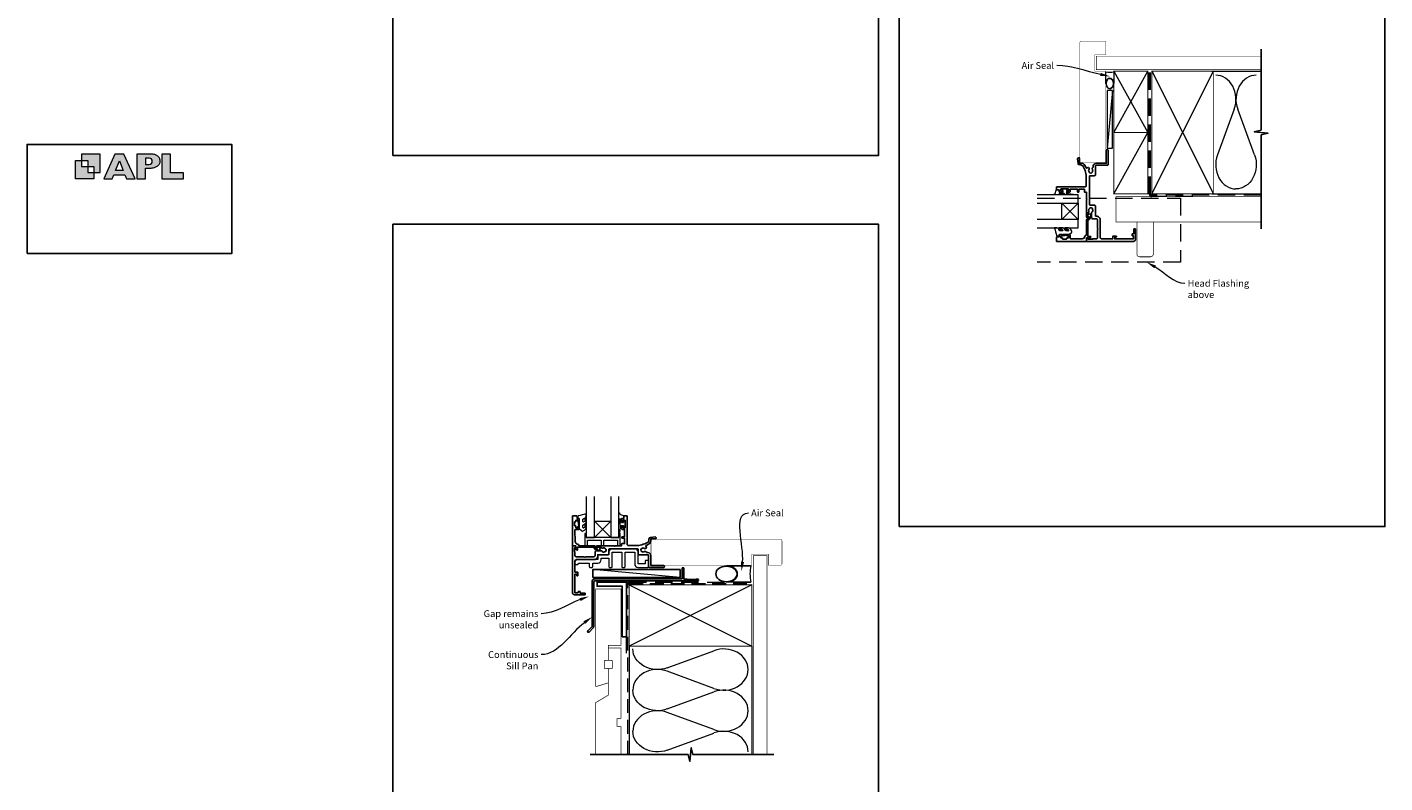
# Model space of a CAD drawing. Units: millimetres. Extents: x 23 to 1863, y -1004 to 568.
# Drawn here: x 868 to 1863, y -441 to 113 of the extents above; entities that cross this region are included whole.
import ezdxf
from ezdxf import colors
from ezdxf.entities.mleader import LeaderData, LeaderLine
from ezdxf.math import Vec2, Vec3

# ---------------------------------------------------------------- set-up
doc = ezdxf.new("R2010")
doc.units = ezdxf.units.MM
doc.header["$MEASUREMENT"] = 0
doc.linetypes.add('DASHED', pattern=[19.05, 12.7, -6.35])
doc.layers.get('Defpoints').update_dxf_attribs({"color": 1})
doc.layers.add('APL Joinery', color=2, linetype='Continuous')
doc.styles.add('General notes', font='arial.ttf', dxfattribs={"height": 3.5})

# ---------------------------------------------------------------- blocks, each defined once
blk = doc.blocks.new('APL')
at = {"layer": 'APL Joinery'}
h = blk.add_hatch(color=250, dxfattribs=at)
h.paths.add_polyline_path([(-10.78, -2.25), (-10.78, 4.5), (-17.54, 4.5), (-17.54, 2.25), (-15.29, 2.25), (-15.29, 0), (-13.03, 0), (-13.03, -2.25)])
h.paths.add_polyline_path([(-13.03, -4.5), (-19.79, -4.5), (-19.79, 2.25), (-17.54, 2.25), (-17.54, 0), (-15.29, 0), (-15.29, -2.25), (-13.03, -2.25)])
h = blk.add_hatch(color=250, dxfattribs=at)
h.paths.add_polyline_path([(-9.43, -4.5), (-6.29, -4.5), (-5.71, -3.03), (-1.67, -3.03), (-1.1, -4.5), (2.06, -4.5), (-2.04, 4.5), (-5.34, 4.5)])
h.paths.add_polyline_path([(-3.68, 2.08), (-2.31, -1.42), (-5.07, -1.42)], flags=16)
h.paths.add_polyline_path([(2.72, -4.5), (5.84, -4.5), (5.84, -0.66), (6.17, -0.65), (6.59, -0.66), (6.96, -0.64), (7.43, -0.63), (7.89, -0.6), (8.33, -0.52), (8.73, -0.44), (9.12, -0.34), (9.41, -0.24), (9.69, -0.13), (9.93, -0.01), (10.2, 0.15), (10.4, 0.27), (10.58, 0.45), (10.76, 0.62), (10.92, 0.85), (11.02, 1.02), (11.12, 1.25), (11.2, 1.49), (11.23, 1.69), (11.24, 1.82), (11.24, 1.95), (11.24, 2.13), (11.21, 2.4), (11.17, 2.63), (11.09, 2.85), (11, 3.06), (10.9, 3.25), (10.76, 3.44), (10.61, 3.61), (10.39, 3.79), (10.19, 3.94), (9.98, 4.06), (9.74, 4.18), (9.47, 4.27), (9.23, 4.35), (8.99, 4.41), (8.67, 4.47), (8.47, 4.5), (8.34, 4.5), (2.72, 4.5)])
h.paths.add_polyline_path([(5.84, 0.76), (5.84, 3.09), (7.19, 3.09, -1), (7.19, 0.76)], flags=16)
h.paths.add_polyline_path([(11.9, -4.5), (19.79, -4.5), (19.8, -2.26), (15.01, -2.26), (15.01, 4.5), (11.9, 4.5)])
at = {"layer": 'APL Joinery', "color": 7, "lineweight": 9}
for points in [[(-13.03, -4.5), (-19.79, -4.5), (-19.79, 2.25), (-17.54, 2.25), (-17.54, 0), (-15.29, 0), (-15.29, -2.25), (-13.03, -2.25)], [(-10.78, -2.25), (-10.78, 4.5), (-17.54, 4.5), (-17.54, 2.25), (-15.29, 2.25), (-15.29, 0), (-13.03, 0), (-13.03, -2.25)], [(-1.67, -3.03), (-1.1, -4.5), (2.06, -4.5), (-2.04, 4.5), (-5.34, 4.5), (-9.43, -4.5), (-6.29, -4.5), (-5.71, -3.03)], [(-5.07, -1.42), (-3.68, 2.08), (-2.31, -1.42)], [(15.01, 4.5), (11.9, 4.5), (11.9, -4.5), (19.79, -4.5), (19.8, -2.26), (15.01, -2.26)]]:
    blk.add_lwpolyline(points, close=True, dxfattribs=at)
blk.add_lwpolyline([(8.34, 4.5), (2.72, 4.5), (2.72, -4.5), (5.84, -4.5), (5.84, -0.66), (6.17, -0.65), (6.59, -0.66), (6.96, -0.64), (7.43, -0.63), (7.89, -0.6), (8.33, -0.52), (8.73, -0.44), (9.12, -0.34), (9.41, -0.24), (9.69, -0.13), (9.93, -0.01), (10.2, 0.15), (10.4, 0.27), (10.58, 0.45), (10.76, 0.62), (10.92, 0.85), (11.02, 1.02), (11.12, 1.25), (11.2, 1.49), (11.23, 1.69), (11.24, 1.82), (11.24, 1.82), (11.24, 1.95), (11.24, 2.13), (11.21, 2.4), (11.17, 2.63), (11.09, 2.85), (11, 3.06), (10.9, 3.25), (10.76, 3.44), (10.61, 3.61), (10.39, 3.79), (10.19, 3.94), (9.98, 4.06), (9.74, 4.18), (9.47, 4.27), (9.23, 4.35), (8.99, 4.41), (8.67, 4.47), (8.47, 4.5), (8.34, 4.5), (8.24, 4.5)], dxfattribs=at)
blk.add_lwpolyline([(7.19, 3.09), (5.84, 3.09), (5.84, 0.76), (7.19, 0.76, 1)], format="xyb", close=True, dxfattribs=at)
blk = doc.blocks.new('sealant')
at = {"layer": 'APL Joinery', "color": 9, "lineweight": 20}
blk.add_lwpolyline([(-10.46, -7), (0, -7, -0.106806), (0, 0), (-10.46, 0)], format="xyb", dxfattribs=at)
at = {"layer": 'APL Joinery', "color": 9, "lineweight": 20, "extrusion": (0, 0, -1)}
blk.add_ellipse((-10.46, -3.5), major_axis=(4.77, 0), ratio=0.733157, start_param=-1.570796, end_param=1.570796, dxfattribs=at)
at = {"layer": 'APL Joinery', "color": 7, "lineweight": 25}
blk.add_ellipse((-10.46, -3.5), major_axis=(-4.56, 0), ratio=0.728665, dxfattribs=at)

msp = doc.modelspace()

# ---------------------------------------------------------------- linework, layer by layer
at = {"layer": 'APL Joinery', "color": 250, "lineweight": 5}
for p, q in [((1663.51, 66.83), (1659.72, 24.64)), ((1752.84, 53.32), (1740.47, 19.66)), ((1767.72, 19.66), (1755.34, 53.32)), ((1346.86, -290.03), (1282.83, -284.08)), ((1337.29, -356.25), (1371.42, -343.7)), ((1371.42, -371.34), (1337.29, -358.79)), ((1337.29, -386.43), (1371.42, -373.87)), ((1371.42, -401.51), (1337.29, -388.96)), ((1337.29, -416.6), (1371.42, -404.05))]:
    msp.add_line(p, q, dxfattribs=at)
at = {"layer": 'APL Joinery', "color": 7, "lineweight": 20}
for p, q in [((1638.47, -9.66), (1608.47, -9.66)), ((1638.47, -15.66), (1638.47, -9.66)), ((1608.47, -15.66), (1638.47, -15.66)), ((1638.47, -27.66), (1608.47, -27.66)), ((1638.47, -33.66), (1638.47, -27.66)), ((1608.47, -33.66), (1638.47, -33.66)), ((1277.86, -230.73), (1277.86, -260.73)), ((1283.86, -260.73), (1283.86, -230.73)), ((1295.86, -230.73), (1295.86, -260.73)), ((1301.86, -260.73), (1301.86, -230.73)), ((1277.86, -260.73), (1283.86, -260.73)), ((1295.86, -260.73), (1301.86, -260.73))]:
    msp.add_line(p, q, dxfattribs=at)
at = {"layer": 'APL Joinery', "color": 8, "lineweight": 5}
for p, q in [((1626.47, -27.66), (1638.47, -15.66)), ((1626.47, -15.66), (1638.47, -27.66)), ((1283.86, -248.73), (1295.86, -260.73)), ((1295.86, -248.73), (1283.86, -260.73))]:
    msp.add_line(p, q, dxfattribs=at)
at = {"layer": 'APL Joinery', "color": 7, "lineweight": 25, "const_width": 0.3}
for points in [[(1658.72, 60.28), (1658.72, 81.14), (1650.72, 81.14), (1650.72, 93.14), (1658.72, 93.14), (1658.72, 102.14, 0.414214), (1657.72, 103.14), (1640.72, 103.14, 0.414214), (1639.72, 102.14), (1639.72, 60.28)], [(1350.61, -281.03), (1399.36, -281.03), (1399.36, -273.03), (1411.36, -273.03), (1411.36, -281.03), (1420.36, -281.03, 0.414214), (1421.36, -280.03), (1421.36, -263.03, 0.414214), (1420.36, -262.03), (1350.61, -262.03)]]:
    msp.add_lwpolyline(points, format="xyb", dxfattribs=at)
at = {"layer": 'APL Joinery', "color": 7, "lineweight": 25}
for points, const_width in [([(1772.5, 92.14), (1651.72, 92.14), (1651.72, 82.14), (1772.5, 82.14)], 0.4), ([(1658.72, 68.79), (1658.72, 13.89), (1639.72, 13.89), (1639.72, 68.79)], 0.3), ([(1388.07, -280.98), (1325.41, -280.98), (1325.41, -261.98), (1388.07, -261.98)], 0.3), ([(1410.36, -419.86), (1410.36, -274.04), (1400.36, -274.04), (1400.36, -419.86)], 0.4)]:
    msp.add_lwpolyline(points, dxfattribs=dict(at, const_width=const_width))
at = {"layer": 'APL Joinery', "color": 9, "ltscale": 0.7}
for points in [[(1772.5, 80.14), (1772.5, 97.14)], [(1772.5, -8.86), (1772.5, 34.39), (1777.5, 35.64), (1767.5, 36.64), (1772.5, 37.89), (1772.5, 80.14)], [(1309.36, -419.86), (1352.61, -419.86), (1353.86, -424.86), (1354.86, -414.86), (1356.11, -419.86), (1399.36, -419.86)], [(1309.36, -419.86), (1280.86, -419.86)], [(1398.36, -419.86), (1415.36, -419.86)]]:
    msp.add_lwpolyline(points, dxfattribs=at)
at = {"layer": 'APL Joinery', "color": 7, "linetype": 'DASHED', "lineweight": 13}
for points in [[(1722.51, -10.86), (1692.51, -10.86, -0.414214), (1690.51, -8.86), (1690.51, 80.69)], [(1307.36, -345.43), (1307.36, -295.43, -0.414214), (1309.36, -293.43), (1398.91, -293.43)]]:
    msp.add_lwpolyline(points, format="xyb", dxfattribs=at)
at = {"layer": 'APL Joinery', "color": 8, "linetype": 'DASHED', "lineweight": 5}
msp.add_lwpolyline([(1772.5, -9.86), (1692.51, -9.86, -0.414214), (1691.51, -8.86), (1691.51, 80.14)], format="xyb", dxfattribs=at)
at = {"layer": 'APL Joinery', "color": 7, "lineweight": 35, "const_width": 0.7}
for points in [[(1692.51, -8.86), (1692.51, 81.14), (1737.51, 81.14), (1737.51, -8.86)], [(1664.51, -8.86), (1664.51, 36.14), (1689.51, 36.14), (1689.51, -8.86)], [(1309.36, -295.43), (1399.36, -295.43), (1399.36, -340.43), (1309.36, -340.43)]]:
    msp.add_lwpolyline(points, close=True, dxfattribs=at)
at = {"layer": 'APL Joinery', "color": 250, "lineweight": 5}
for points in [[(1692.51, -8.86), (1737.51, 81.14)], [(1692.51, 81.14), (1737.51, -8.86)], [(1736.51, 81.14), (1772.5, 81.14)], [(1664.51, -8.86), (1689.51, 36.14)], [(1736.51, -8.86), (1772.5, -8.86)], [(1309.36, -295.43), (1399.36, -340.43)], [(1399.36, -295.43), (1309.36, -340.43)], [(1309.36, -340.43), (1309.36, -419.86)], [(1399.36, -340.43), (1399.36, -419.86)]]:
    msp.add_lwpolyline(points, dxfattribs=at)
at = {"layer": 'APL Joinery', "color": 7, "lineweight": 15}
msp.add_lwpolyline([(1659.72, 66.83), (1659.72, 24.64), (1663.51, 24.64), (1663.51, 66.83)], close=True, dxfattribs=at)
at = {"layer": 'APL Joinery', "color": 142}
msp.add_lwpolyline([(868.19, -52.58), (1018.19, -52.58), (1018.19, 27.42), (868.19, 27.42)], close=True, dxfattribs=at)
at = {"layer": 'APL Joinery', "color": 2, "lineweight": 25}
for points in [[(1648.82, 7.3, 0.344012), (1648.82, 9.17, -0.514343), (1649.21, 10.48, 0.319656), (1649.55, 10.95), (1649.55, 11.64, -0.414214), (1651.55, 13.64), (1658.97, 13.64), (1658.97, 22.94, -1), (1660.37, 22.94), (1660.37, 12.64, -0.414214), (1659.87, 12.14), (1651.65, 12.14, 0.414214), (1651.15, 11.64), (1651.15, 5.44, -0.414214), (1650.15, 4.44), (1647.17, 4.44, 0.414214), (1646.67, 3.94), (1646.67, -16.55, 0.414214), (1647.17, -17.05), (1650.15, -17.05, -0.414214), (1651.15, -18.05), (1651.15, -25.14), (1651.67, -25.14, -0.432217), (1654.67, -28.33), (1654.67, -40.86, 0.414214), (1655.67, -41.86), (1663.77, -41.86), (1663.77, -39.96, -0.414214), (1663.97, -39.76), (1666.17, -39.76, -1), (1666.17, -40.56), (1665.27, -40.56), (1665.27, -41.86), (1678.97, -41.86), (1678.97, -39.56), (1678.17, -39.56, -0.414214), (1677.97, -39.36), (1677.97, -38.26, -0.414214), (1678.17, -38.06), (1679.27, -38.06), (1679.27, -34.56, -0.414214), (1679.47, -34.36), (1680.27, -34.36, -0.414214), (1680.47, -34.56), (1680.47, -42.16, -0.414214), (1678.97, -43.66), (1644.72, -43.66, -0.414214), (1644.47, -43.41), (1644.47, -42.64, -0.356394), (1645.67, -41.17, -0.474498), (1645.97, -41.41), (1645.97, -42.16), (1648.97, -42.16), (1648.97, -42.06, -0.414214), (1649.17, -41.86), (1651.67, -41.86, 0.414214), (1652.67, -40.86), (1652.67, -35.06), (1653.07, -34.66), (1652.67, -34.26), (1652.67, -28.15, 0.414214), (1651.67, -27.15), (1649.27, -27.15, -0.414214), (1648.27, -26.15), (1648.27, -22.68, -0.226173), (1648.58, -22.03, 0.344012), (1649, -20.21, -0.113915), (1648.93, -19.84, 0.234546), (1648.73, -19.44, 0.223785), (1647.24, -19.09, 0.234546), (1646.89, -19.37, -0.113915), (1646.66, -19.66, 0.344012), (1646.24, -21.49, -0.551535), (1645.47, -22.68), (1645.47, -25.66, -1), (1644.47, -25.66), (1644.47, -13.06), (1644.87, -12.66), (1644.47, -12.26), (1644.47, -7.66), (1643.17, -7.66, -0.414214), (1642.97, -7.46), (1642.97, -5.46), (1638.97, -5.46), (1638.97, -7.16, -1), (1637.97, -7.16), (1637.97, -5.46), (1632.57, -5.46), (1632.57, -7.16, -0.414214), (1632.07, -7.66), (1630.52, -7.66, -1), (1630.52, -6.66), (1631.27, -6.66), (1631.27, -5.16), (1625.77, -5.16), (1625.77, -6.66), (1626.52, -6.66, -1), (1626.52, -7.66), (1624.97, -7.66, -0.414214), (1624.47, -7.16), (1624.47, -5.96), (1622.67, -5.96, -0.414214), (1622.47, -5.76), (1622.47, -3.86, -0.414214), (1622.67, -3.66), (1643.37, -3.66, 0.414214), (1644.37, -2.66), (1644.37, 2.59, 0.127017), (1642.12, 11.3, 0.272842), (1640.37, 12.34), (1639.66, 12.34, -0.388804), (1638.37, 13.52), (1638.07, 16.87, -1.044749), (1639.47, 16.94), (1639.47, 13.64), (1641.12, 13.64, -0.131326), (1642.12, 13.37, -0.136621), (1643.43, 12.03, -0.024171), (1644.26, 10.34, 0.547255), (1645.1, 10.2, -0.999999), (1646.42, 9.17, 0.344012), (1646.42, 7.3, -0.113915), (1646.58, 6.96, 0.234546), (1646.85, 6.61, 0.223785), (1648.39, 6.61, 0.234546), (1648.66, 6.96, -0.113915)], [(1647.17, -26.66, -0.414214), (1646.07, -27.76, 0.414214), (1645.57, -28.26), (1645.57, -40.06), (1647.53, -40.06, -0.668179), (1647.7, -40.49), (1646.6, -41.59, -0.414214), (1646.25, -41.59), (1645.82, -41.16), (1644.72, -41.16, 0.414214), (1644.47, -41.41), (1644.47, -43.38, -0.414214), (1644.18, -43.66), (1622.72, -43.66, -0.414214), (1622.47, -43.41), (1622.47, -40.86, -0.414214), (1622.97, -40.36), (1624.47, -40.36), (1624.47, -39.16, -0.414214), (1624.97, -38.66), (1626.52, -38.66, -1), (1626.52, -39.66), (1625.77, -39.66), (1625.77, -41.16), (1626.77, -41.16, -0.414214), (1627.02, -41.41), (1627.02, -41.91, 0.414214), (1627.27, -42.16), (1629.77, -42.16, 0.414214), (1630.02, -41.91), (1630.02, -41.41, -0.414214), (1630.27, -41.16), (1631.27, -41.16), (1631.27, -39.66), (1630.52, -39.66, -1), (1630.52, -38.66), (1632.07, -38.66, -0.414214), (1632.57, -39.16), (1632.57, -41.42, 0.421628), (1633.08, -41.92), (1641.42, -41.71, 0.374224), (1643.36, -39.94, -0.381437), (1644.45, -38.96), (1644.47, -38.96), (1644.47, -28.26, -0.414214), (1646.07, -26.66), (1646.07, -25.52, -3.927183), (1647.17, -25.52)], [(1318.82, -271.09, 0.344012), (1320.7, -271.09, -0.514343), (1322, -271.47, 0.319656), (1322.48, -271.81), (1323.16, -271.81, -0.414214), (1325.16, -273.81), (1325.16, -281.23), (1334.46, -281.23, -1), (1334.46, -282.63), (1324.16, -282.63, -0.414214), (1323.66, -282.13), (1323.66, -273.91, 0.414214), (1323.16, -273.41), (1316.96, -273.41, -0.414214), (1315.96, -272.41), (1315.96, -269.43, 0.414214), (1315.46, -268.93), (1294.98, -268.93, 0.414214), (1294.48, -269.43), (1294.48, -272.41, -0.414214), (1293.48, -273.41), (1286.38, -273.41), (1286.38, -273.93, -0.432217), (1283.19, -276.93), (1270.66, -276.93, 0.414214), (1269.66, -277.93), (1269.66, -286.03), (1271.56, -286.03, -0.414214), (1271.76, -286.23), (1271.76, -288.43, -1), (1270.96, -288.43), (1270.96, -287.53), (1269.66, -287.53), (1269.66, -301.23), (1271.96, -301.23), (1271.96, -300.43, -0.414214), (1272.16, -300.23), (1273.26, -300.23, -0.414214), (1273.46, -300.43), (1273.46, -301.53), (1276.96, -301.53, -0.414214), (1277.16, -301.73), (1277.16, -302.53, -0.414214), (1276.96, -302.73), (1269.36, -302.73, -0.414214), (1267.86, -301.23), (1267.86, -266.98, -0.414214), (1268.11, -266.73), (1268.89, -266.73, -0.356394), (1270.35, -267.93, -0.474498), (1270.11, -268.23), (1269.36, -268.23), (1269.36, -271.23), (1269.46, -271.23, -0.414214), (1269.66, -271.43), (1269.66, -273.93, 0.414214), (1270.66, -274.93), (1276.46, -274.93), (1276.86, -275.33), (1277.26, -274.93), (1283.38, -274.93, 0.414214), (1284.38, -273.93), (1284.38, -271.53, -0.414214), (1285.38, -270.53), (1288.84, -270.53, -0.226173), (1289.49, -270.84, 0.344012), (1291.32, -271.27, -0.113915), (1291.69, -271.19, 0.234546), (1292.09, -271, 0.223785), (1292.44, -269.5, 0.234546), (1292.16, -269.16, -0.113915), (1291.86, -268.92, 0.344012), (1290.03, -268.5, -0.551535), (1288.84, -267.73), (1285.86, -267.73, -1), (1285.86, -266.73), (1298.46, -266.73), (1298.86, -267.13), (1299.26, -266.73), (1303.86, -266.73), (1303.86, -265.43, -0.414214), (1304.06, -265.23), (1306.06, -265.23), (1306.06, -261.23), (1304.36, -261.23, -1), (1304.36, -260.23), (1306.06, -260.23), (1306.06, -254.83), (1304.36, -254.83, -0.414214), (1303.86, -254.33), (1303.86, -252.78, -1), (1304.86, -252.78), (1304.86, -253.53), (1306.36, -253.53), (1306.36, -248.03), (1304.86, -248.03), (1304.86, -248.78, -1), (1303.86, -248.78), (1303.86, -247.23, -0.414214), (1304.36, -246.73), (1305.56, -246.73), (1305.56, -244.93, -0.414214), (1305.76, -244.73), (1307.66, -244.73, -0.414214), (1307.86, -244.93), (1307.86, -265.63, 0.414214), (1308.86, -266.63), (1314.11, -266.63, 0.127017), (1322.83, -264.38, 0.272842), (1323.86, -262.63), (1323.86, -261.93, -0.388804), (1325.05, -260.63), (1328.4, -260.34, -1.044749), (1328.46, -261.73), (1325.16, -261.73), (1325.16, -263.38, -0.131326), (1324.89, -264.38, -0.136621), (1323.55, -265.7, -0.024171), (1321.86, -266.53, 0.547255), (1321.73, -267.36, -0.999999), (1320.7, -268.68, 0.344012), (1318.82, -268.68, -0.113915), (1318.48, -268.84, 0.234546), (1318.13, -269.12, 0.223785), (1318.13, -270.65, 0.234546), (1318.48, -270.93, -0.113915)], [(1284.86, -269.43, -0.414214), (1283.76, -268.33, 0.414214), (1283.26, -267.83), (1271.46, -267.83), (1271.46, -269.79, -0.668179), (1271.03, -269.97), (1269.93, -268.87, -0.414214), (1269.93, -268.51), (1270.36, -268.09), (1270.36, -266.98, 0.414214), (1270.11, -266.73), (1268.15, -266.73, -0.414214), (1267.86, -266.45), (1267.86, -244.98, -0.414214), (1268.11, -244.73), (1270.66, -244.73, -0.414214), (1271.16, -245.23), (1271.16, -246.73), (1272.36, -246.73, -0.414214), (1272.86, -247.23), (1272.86, -248.78, -1), (1271.86, -248.78), (1271.86, -248.03), (1270.36, -248.03), (1270.36, -249.03, -0.414214), (1270.11, -249.28), (1269.61, -249.28, 0.414214), (1269.36, -249.53), (1269.36, -252.03, 0.414214), (1269.61, -252.28), (1270.11, -252.28, -0.414214), (1270.36, -252.53), (1270.36, -253.53), (1271.86, -253.53), (1271.86, -252.78, -1), (1272.86, -252.78), (1272.86, -254.33, -0.414214), (1272.36, -254.83), (1270.1, -254.83, 0.421628), (1269.6, -255.35), (1269.81, -263.69, 0.374224), (1271.58, -265.62, -0.381437), (1272.56, -266.71), (1272.56, -266.73), (1283.26, -266.73, -0.414214), (1284.86, -268.33), (1286, -268.33, -3.927183), (1286, -269.43)], [(1348.16, -283.23, -0.414214), (1348.36, -283.03), (1349.36, -283.03, -0.414214), (1349.56, -283.23), (1349.56, -291.23), (1351.75, -291.23), (1352.15, -291.63), (1358.35, -291.63), (1358.75, -291.23), (1359.65, -291.23, -1), (1359.65, -292.43), (1284.46, -292.43, 0.414214), (1283.46, -293.43), (1283.46, -326.03, -0.198912), (1283.08, -326.95), (1280, -330.03, -1), (1279.08, -329.11), (1282.16, -326.03), (1282.16, -293.23, -0.414214), (1284.36, -291.03), (1348.16, -291.03)]]:
    msp.add_lwpolyline(points, format="xyb", close=True, dxfattribs=at)
at = {"layer": 'APL Joinery', "color": 252, "lineweight": 15}
for points in [[(1627.58, -9.66), (1620.72, -9.66, -0.767327), (1620.6, -9.2), (1621.56, -8.64), (1622.23, -6.14, -0.362696), (1622.49, -5.95), (1624.47, -6.11), (1624.47, -7.66), (1627.37, -7.66), (1627.37, -6.41), (1626.55, -6.15, -0.664018), (1626.5, -5.69, -0.25), (1630.74, -5.69, -0.664018), (1630.7, -6.15), (1629.87, -6.41), (1629.87, -7.96), (1629.6, -8.24, 0.668179), (1629.77, -8.67), (1631.4, -8.67), (1634.81, -9.17, -0.929472), (1634.78, -9.66), (1629.31, -9.66, -0.356394), (1628.33, -8.86, 0.356394), (1628.08, -8.66), (1624.5, -8.66, 1), (1624.5, -8.71), (1627.58, -8.71, -1), (1627.58, -9.66)], [(1630.92, -36.04, 0.493145), (1631.4, -35.41, -0.493145), (1630.92, -36.04), (1629.33, -36.04), (1628.71, -34.96, 0.267949), (1626.46, -33.66), (1624.94, -33.66, 1), (1624.94, -34.66), (1626.14, -34.66, -0.339454), (1627.1, -35.41), (1627.1, -35.41, -0.493145), (1626.62, -36.04), (1625.03, -36.04), (1624.38, -34.91, 0.267949), (1622.22, -33.66), (1621.27, -33.66, 0.536175), (1621.04, -34.01, -0.070331), (1622.47, -39.44, 0.380342), (1622.72, -39.66), (1623.97, -39.66, 0.414214), (1624.47, -39.16), (1624.47, -38.66), (1627.27, -38.66), (1627.27, -39.41), (1628.77, -39.41), (1630.07, -38.66), (1631.93, -38.66), (1633.7, -36.89, 0.339454), (1633.78, -36.29), (1633.01, -34.96, 0.267949), (1630.76, -33.66), (1629.24, -33.66, 1), (1629.24, -34.66), (1630.44, -34.66, -0.339454), (1631.4, -35.41), (1631.4, -35.41)], [(1275.48, -253.18, 0.493145), (1276.11, -253.67, -0.493145), (1275.48, -253.18), (1275.48, -251.6), (1276.56, -250.98, 0.267949), (1277.86, -248.73), (1277.86, -247.2, 1), (1276.86, -247.2), (1276.86, -248.4, -0.339454), (1276.12, -249.37), (1276.11, -249.37, -0.493145), (1275.48, -248.88), (1275.48, -247.3), (1276.61, -246.65, 0.267949), (1277.86, -244.48), (1277.86, -243.54, 0.536175), (1277.51, -243.31, -0.070331), (1272.08, -244.74, 0.380342), (1271.86, -244.98), (1271.86, -246.23, 0.414214), (1272.36, -246.73), (1272.86, -246.73), (1272.86, -249.53), (1272.11, -249.53), (1272.11, -251.03), (1272.86, -252.33), (1272.86, -254.19), (1274.63, -255.96, 0.339454), (1275.23, -256.04), (1276.56, -255.28, 0.267949), (1277.86, -253.03), (1277.86, -251.5, 1), (1276.86, -251.5), (1276.86, -252.7, -0.339454), (1276.12, -253.67), (1276.11, -253.67)], [(1301.86, -249.85), (1301.86, -242.98, -0.767327), (1302.33, -242.86), (1302.88, -243.82), (1305.39, -244.49, -0.362696), (1305.57, -244.76), (1305.41, -246.73), (1303.86, -246.73), (1303.86, -249.63), (1305.11, -249.63), (1305.37, -248.81, -0.664018), (1305.83, -248.77, -0.25), (1305.83, -253, -0.664018), (1305.37, -252.96), (1305.11, -252.13), (1303.56, -252.13), (1303.29, -251.86, 0.668179), (1302.86, -252.04), (1302.86, -253.66), (1302.36, -257.08, -0.929472), (1301.86, -257.04), (1301.86, -251.57, -0.356394), (1302.66, -250.59, 0.356394), (1302.86, -250.35), (1302.86, -246.76, 1), (1302.81, -246.76), (1302.81, -249.85, -1), (1301.86, -249.85)]]:
    msp.add_lwpolyline(points, format="xyb", dxfattribs=at)
at = {"layer": 'APL Joinery', "color": 9}
msp.add_lwpolyline([(1772.5, -8.86), (1772.5, -34.36)], dxfattribs=at)
at = {"layer": 'APL Joinery', "color": 8, "linetype": 'DASHED', "lineweight": 5}
msp.add_lwpolyline([(1608.47, -12.06), (1713.47, -12.06), (1713.47, -58.99), (1608.47, -58.99)], dxfattribs=at)
at = {"layer": 'APL Joinery', "color": 7, "lineweight": 20}
for points in [[(1626.47, -27.66), (1626.47, -15.66), (1638.47, -15.66), (1638.47, -27.66)], [(1283.86, -248.73), (1295.86, -248.73), (1295.86, -260.73), (1283.86, -260.73)]]:
    msp.add_lwpolyline(points, close=True, dxfattribs=at)
at = {"layer": 'APL Joinery', "color": 7, "lineweight": 30, "const_width": 0.5}
for points in [[(1772.5, -10.86), (1666.07, -10.86), (1666.07, -29.36), (1772.5, -29.36)], [(1303.36, -298.43), (1284.86, -298.43), (1284.86, -369.78), (1285.86, -369.78), (1294.11, -367.3), (1294.11, -356.78), (1291.11, -356.62), (1291.11, -350.94), (1294.11, -350.78), (1294.11, -339.78), (1303.36, -339.78), (1303.36, -298.29)], [(1303.36, -419.86), (1303.36, -399.33), (1300.36, -399.17), (1300.36, -393.49), (1303.36, -393.33), (1303.36, -341.78), (1294.11, -341.78), (1294.11, -350.78), (1297.11, -350.94), (1297.11, -356.62), (1294.11, -356.78), (1294.11, -376.28), (1284.86, -381.78), (1284.86, -419.86)]]:
    msp.add_lwpolyline(points, dxfattribs=at)
msp.add_lwpolyline([(1693.47, -29.36), (1681.47, -29.36), (1681.47, -52.99, 0.414214), (1683.47, -54.99), (1691.47, -54.99, 0.414214), (1693.47, -52.99)], format="xyb", close=True, dxfattribs=at)
at = {"layer": 'APL Joinery', "color": 2, "lineweight": 25}
for points in [[(1627.27, -38.66), (1630.07, -38.66)], [(1272.86, -249.53), (1272.86, -252.33)]]:
    msp.add_lwpolyline(points, dxfattribs=at)
at = {"layer": 'APL Joinery', "color": 252, "lineweight": 15}
for points in [[(1301.86, -257.73), (1301.86, -260.73), (1277.86, -260.73), (1277.86, -257.73), (1277.36, -257.73, 0.414214), (1276.86, -258.23), (1276.86, -266.73), (1278.86, -266.73), (1278.86, -262.73), (1288.86, -262.73), (1288.86, -266.73), (1290.86, -266.73), (1290.86, -262.73), (1300.86, -262.73), (1300.86, -266.73), (1302.86, -266.73), (1302.86, -258.23, 0.414214), (1302.36, -257.73)], [(1323.66, -278.13, 0.414214), (1323.16, -277.63), (1321.66, -277.63, 0.414214), (1321.16, -278.13), (1321.16, -280.13), (1315.96, -280.13), (1315.96, -271.43, 0.414214), (1313.46, -268.93), (1296.98, -268.93, 0.414214), (1294.48, -271.43), (1294.48, -273.41), (1287.38, -273.41, 0.414214), (1286.38, -274.41), (1286.38, -276.93), (1271.66, -276.93, 0.414214), (1269.66, -278.93), (1269.66, -279.93, 0.414214), (1270.16, -280.43), (1271.66, -280.43, 0.414214), (1272.16, -279.93), (1272.16, -279.43), (1280.16, -279.43), (1280.16, -282.13, 0.414214), (1280.66, -282.63), (1282.16, -282.63, 0.414214), (1282.66, -282.13), (1282.66, -279.43), (1286.38, -279.43, 0.414214), (1288.88, -276.93), (1288.88, -275.91), (1294.48, -275.91), (1294.48, -282.13, 0.414214), (1294.98, -282.63), (1296.48, -282.63, 0.414214), (1296.98, -282.13), (1296.98, -271.43), (1303.97, -271.43), (1303.97, -282.13, 0.414214), (1304.47, -282.63), (1305.97, -282.63, 0.414214), (1306.47, -282.13), (1306.47, -271.43), (1313.46, -271.43), (1313.46, -280.13, 0.414214), (1315.96, -282.63), (1323.16, -282.63, 0.414214), (1323.66, -282.13)]]:
    msp.add_lwpolyline(points, format="xyb", close=True, dxfattribs=at)
at = {"layer": 'APL Joinery', "color": 7}
msp.add_lwpolyline([(1346.86, -284.08), (1282.83, -284.08), (1282.83, -290.03), (1346.86, -290.03)], close=True, dxfattribs=at)
at = {"layer": 'APL Joinery', "lineweight": 25}
msp.add_lwpolyline([(1307.36, -333.43), (1304.36, -333.43), (1304.36, -296.43), (1285.86, -296.43), (1285.86, -293.43), (1307.36, -293.43)], close=True, dxfattribs=at)
at = {"layer": 'APL Joinery', "color": 8, "linetype": 'DASHED', "lineweight": 5, "ltscale": 0.8}
msp.add_lwpolyline([(1308.36, -419.86), (1308.36, -295.43, -0.414214), (1309.36, -294.43), (1398.36, -294.43)], format="xyb", dxfattribs=at)
at = {"layer": 'APL Joinery', "color": 250, "lineweight": 5}
for centre, major_axis, start_param, end_param in [((1739.22, 60.43), (0, -17.72), 1.158004, 3.141593), ((1768.97, 60.43), (0, -17.72), 3.141593, 5.125182), ((1754.09, 12.55), (0, -17.72), 4.299595, 6.283185), ((1378.63, -357.52), (-17.97, 0), 3.141593, 5.125182), ((1330.08, -372.61), (-17.97, 0), 4.299595, 6.283185), ((1378.63, -357.52), (17.97, 0), 4.299596, 6.283185), ((1378.63, -387.69), (17.97, 0), 0, 1.98359), ((1330.08, -402.78), (-17.97, 0), 4.299595, 6.283185), ((1378.63, -387.69), (-17.97, 0), 1.158004, 3.141593), ((1378.63, -417.86), (-17.97, 0), 3.141593, 5.125182)]:
    msp.add_ellipse(centre, major_axis=major_axis, ratio=0.839632, start_param=start_param, end_param=end_param, dxfattribs=at)
at = {"layer": 'APL Joinery', "color": 250, "lineweight": 5, "extrusion": (0, 0, -1)}
for centre, major_axis, start_param, end_param in [((1754.09, 12.55), (0, -17.72), 4.299595, 6.283185), ((1330.08, -342.43), (-17.97, 0), 4.299595, 6.283185), ((1330.08, -372.61), (17.97, 0), 1.158003, 3.141592), ((1330.08, -402.78), (-17.97, 0), 4.299595, 6.283185)]:
    msp.add_ellipse(centre, major_axis=major_axis, ratio=0.839632, start_param=start_param, end_param=end_param, dxfattribs=at)
at = {"layer": 'APL Joinery', "color": 0}
msp.add_solid([(1694.25, -63.39), (1688.69, -58.99), (1695.38, -61.35)], dxfattribs=at)
at = {"layer": 'APL Joinery', "color": 7}
msp.add_solid([(1393.6, -278.78), (1391.61, -285.59), (1391.29, -278.5)], dxfattribs=at)
at = {"layer": 'APL Joinery', "color": 7, "lineweight": 5}
for points in [[(1273.01, -305.14), (1279.99, -303.85), (1273.8, -307.33)], [(1275.84, -322.23), (1282.16, -319.01), (1277.22, -324.11)]]:
    msp.add_solid(points, dxfattribs=at)
at = {"layer": 'Defpoints', "color": 8}
for points in [[(1136.19, 19.3), (1492.19, 19.3), (1492.19, 499.58), (1136.19, 499.58)], [(1507.19, -252.72), (1863.19, -252.72), (1863.19, 227.56), (1507.19, 227.56)], [(1136.19, -511.34), (1492.19, -511.34), (1492.19, -31.06), (1136.19, -31.06)]]:
    msp.add_lwpolyline(points, close=True, dxfattribs=at)

# ---------------------------------------------------------------- block references
at = {"layer": 'APL Joinery'}
for p, xscale, yscale, zscale, rotation in [((1664.51, 80.69), -0.8275862068965517, 0.8275862068965517, 0.8275862068965517, 270), ((1398.56, -293.43), -1.710236329595683, 1.710236329595683, 1.710236329595683, 180)]:
    msp.add_blockref('sealant', p, dxfattribs=dict(at, xscale=xscale, yscale=yscale, zscale=zscale, rotation=rotation))
at = {"layer": 'APL Joinery', "color": 8, "xscale": 2, "yscale": 2, "zscale": 2}
msp.add_blockref('APL', (943.19, 11.21), dxfattribs=at)

# ---------------------------------------------------------------- next in the draw order: texts
at = {"layer": 'APL Joinery', "color": 3, "char_height": 5, "attachment_point": 1, "style": 'General notes', "bg_fill": 3, "box_fill_scale": 1.5, "bg_fill_color": 9, "bg_fill_transparency": 0}
for s, insert, width in [('{\\C7;Head Flashing above}', (1718.64, -71.87), 45.5886), ('{\\C7;Air Seal}', (1398.77, -240.2), 28.8154)]:
    msp.add_mtext(s, dxfattribs=dict(at, insert=insert, width=width))
at = {"layer": 'APL Joinery', "color": 3, "lineweight": 5, "insert": (1242.85, -344.04), "char_height": 5, "width": 33.6849, "attachment_point": 3, "style": 'General notes', "bg_fill": 3, "box_fill_scale": 1.5, "bg_fill_color": 9, "bg_fill_transparency": 0}
msp.add_mtext('{\\C7;Continuous Sill Pan}', dxfattribs=at)

# ---------------------------------------------------------------- next in the draw order: leaders
at = {"layer": 'APL Joinery', "color": 7}
ml = msp.add_multileader_mtext('Standard', dxfattribs=at)
ml.set_content('{\\C7;Air Seal}', color=3, style='General notes')
ml.set_leader_properties(color=7, lineweight=13)
ml.build(insert=Vec2(0, 0))
ml.multileader.update_dxf_attribs({"leader_type": 2, "dogleg_length": 10, "arrow_head_size": 7})
ctx = ml.context
ctx.base_point, ctx.char_height, ctx.arrow_head_size, ctx.plane_origin = Vec3(1594.83, 85.18), 5, 7, Vec3(1956.53, 195.16)
ctx.text_align_type = 2
notes = []
notes.append((ctx, [(1, (1, 1, 0), (1632.79, 85.18), (-1, 0), 10, [(1, [(1661.62, 77.36)], 0, [])])]))
ctx.mtext.insert, ctx.mtext.width, ctx.mtext.defined_height, ctx.mtext.alignment, ctx.mtext.line_spacing_style, ctx.mtext.flow_direction = Vec3(1620.79, 87.73), 26.488, 6.82, 3, 2, 5
ctx.mtext.has_bg_fill, ctx.mtext.bg_color, ctx.mtext.bg_scale_factor, ctx.mtext.bg_transparency, ctx.mtext.use_window_bg_color = 1, -1023410167, 1.5, 0, 1
for ctx, leaders in notes:
    for number, flags, end, landing, length, lines in leaders:
        leader = LeaderData()
        leader.index, (leader.has_last_leader_line, leader.has_dogleg_vector, leader.attachment_direction) = number, flags
        leader.last_leader_point, leader.dogleg_vector, leader.dogleg_length = Vec3(end), Vec3(landing), length
        for number, points, colour, breaks in lines:
            line = LeaderLine()
            line.index, line.vertices, line.color, line.breaks = number, Vec3.list(points), colors.encode_raw_color(colour), breaks
            leader.lines.append(line)
        ctx.leaders.append(leader)

# ---------------------------------------------------------------- next in the draw order: linework, layer by layer
at = {"layer": 'APL Joinery', "color": 7, "lineweight": 35, "const_width": 0.7}
msp.add_lwpolyline([(1664.51, 36.14), (1664.51, 81.14), (1689.51, 81.14), (1689.51, 36.14)], close=True, dxfattribs=at)
at = {"layer": 'APL Joinery', "color": 250, "lineweight": 5}
for points in [[(1664.51, 36.14), (1689.51, 81.14)], [(1664.51, 81.14), (1689.51, 36.14)]]:
    msp.add_lwpolyline(points, dxfattribs=at)
at = {"layer": 'APL Joinery', "color": 0, "linetype": 'ByBlock', "lineweight": 13, "start_tangent": (0.87557, -0.483092), "end_tangent": (1, 0)}
msp.add_spline([(1694.82, -62.37), (1716.64, -74.41)], degree=3, dxfattribs=at)
at = {"layer": 'APL Joinery', "color": 7, "linetype": 'ByBlock', "lineweight": 13}
for points, start_tangent, end_tangent in [([(1392.44, -278.64), (1396.77, -242.75)], (0.119716, 0.992808), (1, 0)), ([(1276.53, -323.17), (1244.85, -346.58)], (-0.804237, -0.594308), (-1, 0))]:
    msp.add_spline(points, degree=3, dxfattribs=dict(at, start_tangent=start_tangent, end_tangent=end_tangent))

# ---------------------------------------------------------------- next in the draw order: texts
at = {"layer": 'APL Joinery', "color": 3, "lineweight": 5, "insert": (1242.85, -314.04), "char_height": 5, "width": 61.542, "attachment_point": 3, "style": 'General notes', "bg_fill": 3, "box_fill_scale": 1.5, "bg_fill_color": 9, "bg_fill_transparency": 0}
msp.add_mtext('{\\C7;Gap remains unsealed}', dxfattribs=at)

# ---------------------------------------------------------------- next in the draw order: linework, layer by layer
at = {"layer": 'APL Joinery', "color": 7, "linetype": 'ByBlock', "lineweight": 13, "start_tangent": (-0.94019, -0.34065), "end_tangent": (-1, 0)}
msp.add_spline([(1273.41, -306.23), (1244.85, -316.58)], degree=3, dxfattribs=at)

doc.saveas('drawing.dxf')
